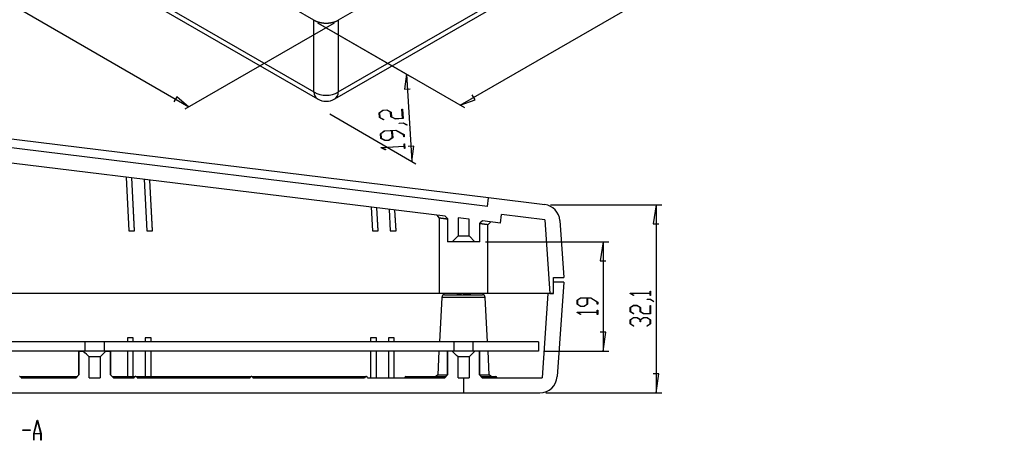
# Model space of a CAD drawing. Units: millimetres. Extents: x 0 to 841, y 0 to 594.
# Drawn here: x 129 to 257, y 375 to 429 of the extents above; entities that cross this region are included whole.
import ezdxf

# ---------------------------------------------------------------- set-up
doc = ezdxf.new("R2010")
doc.units = ezdxf.units.MM
doc.layers.add('LAYER_1', color=179, linetype='Continuous')
doc.layers.add('SLD-0', color=179, linetype='Continuous')

msp = doc.modelspace()

# ---------------------------------------------------------------- linework, layer by layer
at = {"layer": 'LAYER_1'}
for p, q in [((151.35, 418.05), (51.22, 475.85)), ((186.69, 418.29), (257.49, 459.16)), ((170.28, 428.98), (150.82, 417.75)), ((168.11, 429.01), (180.21, 422.02)), ((168.17, 428.98), (187.22, 417.98)), ((179.68, 422.33), (179.42, 420.36)), ((179.68, 422.33), (180.39, 410.98)), ((179.42, 420.36), (180.18, 420.4)), ((149.78, 419.39), (149.4, 418.73)), ((151.35, 418.05), (149.78, 419.39)), ((188.63, 418.97), (188.25, 419.63)), ((179.17, 416.59), (179.09, 417.78)), ((179.09, 417.78), (179.16, 417.78)), ((179.16, 417.78), (179.23, 416.56)), ((186.69, 418.29), (188.63, 418.97)), ((169.7, 417.15), (180.92, 410.67)), ((176.12, 417.3), (176.62, 417.64)), ((176.16, 416.68), (176.12, 417.3)), ((176.68, 416.4), (176.16, 416.68)), ((176.65, 417.6), (176.18, 417.28)), ((176.18, 417.28), (176.22, 416.7)), ((176.22, 416.7), (176.73, 416.43)), ((176.62, 417.64), (177.14, 417.68)), ((177.12, 417.63), (176.65, 417.6)), ((177.62, 417.37), (177.12, 417.63)), ((177.14, 417.68), (177.68, 417.39)), ((177.65, 416.77), (177.62, 417.37)), ((178.19, 416.49), (177.65, 416.77)), ((177.68, 417.39), (177.72, 416.79)), ((177.72, 416.79), (178.22, 416.53)), ((179.23, 416.56), (178.19, 416.49)), ((178.22, 416.53), (179.17, 416.59)), ((176.73, 416.43), (176.68, 416.4)), ((178.74, 415.96), (179.25, 415.99)), ((178.74, 415.92), (178.74, 415.96)), ((179.23, 415.95), (178.74, 415.92)), ((179.73, 415.68), (179.23, 415.95)), ((179.25, 415.99), (179.78, 415.71)), ((179.78, 415.71), (179.73, 415.68)), ((176.29, 414.58), (176.79, 414.93)), ((176.33, 413.96), (176.29, 414.58)), ((176.87, 413.68), (176.33, 413.96)), ((176.82, 414.89), (176.36, 414.57)), ((176.36, 414.57), (176.39, 413.98)), ((176.39, 413.98), (176.89, 413.72)), ((176.79, 414.93), (178.31, 415.02)), ((177.77, 414.95), (176.82, 414.89)), ((177.36, 413.75), (177.82, 414.07)), ((177.89, 414.06), (177.39, 413.71)), ((177.82, 414.07), (177.77, 414.95)), ((178.29, 414.98), (177.84, 414.95)), ((177.84, 414.95), (177.89, 414.06)), ((179.3, 414.45), (178.29, 414.98)), ((178.31, 415.02), (179.37, 414.47)), ((179.32, 414.16), (179.3, 414.45)), ((179.38, 414.16), (179.32, 414.16)), ((179.37, 414.47), (179.38, 414.16)), ((176.4, 412.78), (179.39, 412.97)), ((176.4, 412.75), (176.4, 412.78)), ((176.93, 412.47), (176.4, 412.75)), ((179.4, 412.93), (176.52, 412.75)), ((176.52, 412.75), (176.98, 412.51)), ((177.39, 413.71), (176.87, 413.68)), ((176.89, 413.72), (177.36, 413.75)), ((179.39, 412.97), (179.38, 413.25)), ((179.38, 413.25), (179.44, 413.25)), ((179.41, 412.65), (179.4, 412.93)), ((179.48, 412.65), (179.41, 412.65)), ((179.44, 413.25), (179.48, 412.65)), ((180.65, 412.95), (179.89, 412.9)), ((180.39, 410.98), (180.65, 412.95)), ((176.98, 412.51), (176.93, 412.47)), ((198.42, 405.34), (212.91, 405.34)), ((212.16, 405.34), (211.78, 402.86)), ((212.16, 405.34), (212.16, 380.87)), ((211.78, 402.86), (212.54, 402.86)), ((189.96, 400.52), (206.02, 400.52)), ((205.27, 400.52), (204.89, 398.04)), ((205.27, 400.52), (205.27, 386.27)), ((204.89, 398.04), (205.65, 398.04)), ((208.78, 393.79), (208.78, 393.82)), ((208.78, 393.82), (211.4, 393.82)), ((209.22, 393.52), (208.78, 393.79)), ((211.4, 393.78), (208.87, 393.78)), ((208.87, 393.78), (209.26, 393.55)), ((209.26, 393.55), (209.22, 393.52)), ((211.4, 393.82), (211.4, 394.07)), ((211.4, 394.07), (211.46, 394.07)), ((211.4, 393.54), (211.4, 393.78)), ((211.46, 393.54), (211.4, 393.54)), ((211.46, 394.07), (211.46, 393.54)), ((201.89, 392.93), (202.34, 393.21)), ((201.89, 392.39), (201.89, 392.93)), ((202.34, 392.11), (201.89, 392.39)), ((202.37, 393.17), (201.95, 392.92)), ((201.95, 392.92), (201.95, 392.4)), ((201.95, 392.4), (202.37, 392.15)), ((202.34, 393.21), (203.68, 393.21)), ((203.2, 393.17), (202.37, 393.17)), ((202.37, 392.15), (202.78, 392.15)), ((202.78, 392.15), (203.2, 392.4)), ((203.26, 392.39), (202.8, 392.11)), ((203.2, 392.4), (203.2, 393.17)), ((203.66, 393.17), (203.26, 393.17)), ((203.26, 393.17), (203.26, 392.39)), ((204.51, 392.65), (203.66, 393.17)), ((203.68, 393.21), (204.57, 392.67)), ((204.51, 392.4), (204.51, 392.65)), ((204.57, 392.4), (204.51, 392.4)), ((204.57, 392.67), (204.57, 392.4)), ((208.78, 391.96), (209.23, 392.23)), ((209.25, 392.2), (208.83, 391.94)), ((209.23, 392.23), (209.69, 392.23)), ((209.67, 392.2), (209.25, 392.2)), ((210.09, 391.94), (209.67, 392.2)), ((209.69, 392.23), (210.15, 391.96)), ((210.99, 392.99), (210.99, 393.03)), ((210.99, 393.03), (211.44, 393.03)), ((211.42, 392.99), (210.99, 392.99)), ((211.4, 391.17), (211.4, 392.21)), ((211.4, 392.21), (211.46, 392.21)), ((211.84, 392.73), (211.42, 392.99)), ((211.44, 393.03), (211.89, 392.76)), ((211.46, 392.21), (211.46, 391.14)), ((211.89, 392.76), (211.84, 392.73)), ((201.89, 391.33), (201.89, 391.35)), ((201.89, 391.35), (204.51, 391.35)), ((202.33, 391.06), (201.89, 391.33)), ((204.51, 391.32), (201.99, 391.32)), ((201.99, 391.32), (202.38, 391.08)), ((202.38, 391.08), (202.33, 391.06)), ((202.8, 392.11), (202.34, 392.11)), ((204.51, 391.35), (204.51, 391.6)), ((204.51, 391.6), (204.57, 391.6)), ((204.51, 391.07), (204.51, 391.32)), ((204.57, 391.07), (204.51, 391.07)), ((204.57, 391.6), (204.57, 391.07)), ((208.78, 391.41), (208.78, 391.96)), ((209.22, 391.14), (208.78, 391.41)), ((208.83, 391.94), (208.83, 391.43)), ((208.83, 391.43), (209.26, 391.17)), ((209.26, 391.17), (209.22, 391.14)), ((210.09, 391.41), (210.09, 391.94)), ((210.54, 391.14), (210.09, 391.41)), ((210.15, 391.96), (210.15, 391.43)), ((210.15, 391.43), (210.56, 391.17)), ((211.46, 391.14), (210.54, 391.14)), ((210.56, 391.17), (211.4, 391.17)), ((208.78, 390.37), (209.23, 390.64)), ((208.78, 389.83), (208.78, 390.37)), ((209.22, 389.55), (208.78, 389.83)), ((209.25, 390.61), (208.83, 390.35)), ((208.83, 390.35), (208.83, 389.84)), ((208.83, 389.84), (209.26, 389.58)), ((209.23, 390.64), (209.69, 390.64)), ((209.67, 390.61), (209.25, 390.61)), ((210.09, 390.35), (209.67, 390.61)), ((209.69, 390.64), (210.12, 390.38)), ((210.09, 390.1), (210.09, 390.35)), ((210.15, 390.1), (210.09, 390.1)), ((210.12, 390.38), (210.54, 390.64)), ((210.56, 390.61), (210.15, 390.35)), ((210.15, 390.35), (210.15, 390.1)), ((210.54, 390.64), (211, 390.64)), ((210.98, 390.61), (210.56, 390.61)), ((210.97, 389.58), (211.4, 389.84)), ((211.4, 390.35), (210.98, 390.61)), ((211, 390.64), (211.46, 390.37)), ((211.46, 389.83), (211.01, 389.55)), ((211.4, 389.84), (211.4, 390.35)), ((211.46, 390.37), (211.46, 389.83)), ((205.65, 388.74), (204.89, 388.74)), ((205.27, 386.27), (205.65, 388.74)), ((209.26, 389.58), (209.22, 389.55)), ((211.01, 389.55), (210.97, 389.58)), ((197.61, 386.27), (206.02, 386.27)), ((212.54, 383.34), (211.78, 383.34)), ((212.16, 380.87), (212.54, 383.34)), ((197.8, 380.87), (212.91, 380.87)), ((131.16, 375.56), (131.63, 377.3)), ((131.65, 377.24), (131.2, 375.58)), ((131.63, 377.3), (131.67, 377.3)), ((132.1, 375.58), (131.65, 377.24)), ((131.67, 377.3), (132.14, 375.56)), ((129.74, 375.96), (129.74, 376.02)), ((129.74, 376.02), (130.69, 376.02)), ((130.69, 375.96), (129.74, 375.96)), ((130.69, 376.02), (130.69, 375.96)), ((131.16, 374.68), (131.16, 375.56)), ((132.11, 375.52), (131.19, 375.52)), ((131.19, 375.52), (131.19, 374.68)), ((131.2, 375.58), (132.1, 375.58)), ((132.11, 374.68), (132.11, 375.52)), ((132.14, 375.56), (132.14, 374.68)), ((131.19, 374.68), (131.16, 374.68)), ((132.14, 374.68), (132.11, 374.68))]:
    msp.add_line(p, q, dxfattribs=at)
at = {"layer": 'SLD-0'}
for p, q in [((167.64, 429.35), (70.69, 485.32)), ((71.9, 475.27), (167.64, 420.01)), ((72.37, 474.37), (168.1, 419.1)), ((238.44, 468.39), (170.81, 429.35)), ((170.81, 420.01), (237.22, 458.34)), ((170.35, 419.1), (236.76, 457.44)), ((167.64, 420.01), (167.64, 429.35)), ((167.64, 429.35), (167.65, 429.34)), ((167.65, 429.34), (167.67, 429.33)), ((167.67, 429.33), (167.69, 429.32)), ((167.69, 429.32), (167.71, 429.31)), ((167.71, 429.31), (167.72, 429.31)), ((170.73, 429.31), (170.75, 429.31)), ((170.75, 429.31), (170.76, 429.32)), ((170.76, 429.32), (170.78, 429.33)), ((170.78, 429.33), (170.8, 429.34)), ((170.8, 429.34), (170.81, 429.35)), ((170.81, 429.35), (170.81, 420.01)), ((167.72, 429.31), (167.74, 429.3)), ((167.74, 429.3), (167.76, 429.29)), ((167.76, 429.29), (167.78, 429.28)), ((167.78, 429.28), (167.79, 429.27)), ((167.79, 429.27), (167.81, 429.26)), ((167.81, 429.26), (167.83, 429.25)), ((167.83, 429.25), (167.85, 429.25)), ((167.85, 429.25), (167.87, 429.24)), ((167.87, 429.24), (167.88, 429.23)), ((167.88, 429.23), (167.9, 429.22)), ((167.9, 429.22), (167.92, 429.21)), ((167.92, 429.21), (167.94, 429.21)), ((167.94, 429.21), (167.96, 429.2)), ((167.96, 429.2), (167.98, 429.19)), ((167.98, 429.19), (168, 429.18)), ((168, 429.18), (168.02, 429.18)), ((168.02, 429.18), (168.04, 429.17)), ((168.04, 429.17), (168.06, 429.16)), ((168.06, 429.16), (168.08, 429.15)), ((168.08, 429.15), (168.1, 429.15)), ((168.1, 429.15), (168.12, 429.14)), ((168.12, 429.14), (168.14, 429.13)), ((168.14, 429.13), (168.16, 429.13)), ((168.16, 429.13), (168.18, 429.12)), ((168.18, 429.12), (168.2, 429.12)), ((168.2, 429.12), (168.22, 429.11)), ((168.22, 429.11), (168.24, 429.1)), ((168.24, 429.1), (168.26, 429.1)), ((168.26, 429.1), (168.28, 429.09)), ((168.28, 429.09), (168.3, 429.09)), ((168.3, 429.09), (168.32, 429.08)), ((168.32, 429.08), (168.35, 429.08)), ((168.35, 429.08), (168.37, 429.07)), ((168.37, 429.07), (168.39, 429.07)), ((168.39, 429.07), (168.41, 429.06)), ((168.41, 429.06), (168.43, 429.06)), ((168.43, 429.06), (168.45, 429.05)), ((168.45, 429.05), (168.48, 429.05)), ((168.48, 429.05), (168.5, 429.04)), ((168.5, 429.04), (168.52, 429.04)), ((168.52, 429.04), (168.54, 429.03)), ((168.54, 429.03), (168.56, 429.03)), ((168.56, 429.03), (168.59, 429.03)), ((168.59, 429.03), (168.61, 429.02)), ((168.61, 429.02), (168.63, 429.02)), ((168.63, 429.02), (168.65, 429.01)), ((168.65, 429.01), (168.67, 429.01)), ((168.67, 429.01), (168.7, 429.01)), ((168.7, 429.01), (168.72, 429)), ((168.72, 429), (168.74, 429)), ((168.74, 429), (168.77, 429)), ((168.77, 429), (168.79, 429)), ((168.79, 429), (168.81, 428.99)), ((168.81, 428.99), (168.83, 428.99)), ((168.83, 428.99), (168.86, 428.99)), ((168.86, 428.99), (168.88, 428.99)), ((168.88, 428.99), (168.9, 428.99)), ((168.9, 428.99), (168.93, 428.98)), ((168.93, 428.98), (168.95, 428.98)), ((168.95, 428.98), (168.97, 428.98)), ((168.97, 428.98), (168.99, 428.98)), ((168.99, 428.98), (169.02, 428.98)), ((169.02, 428.98), (169.04, 428.98)), ((169.04, 428.98), (169.06, 428.97)), ((169.06, 428.97), (169.09, 428.97)), ((169.09, 428.97), (169.11, 428.97)), ((169.11, 428.97), (169.13, 428.97)), ((169.13, 428.97), (169.16, 428.97)), ((169.16, 428.97), (169.18, 428.97)), ((169.18, 428.97), (169.2, 428.97)), ((169.2, 428.97), (169.23, 428.97)), ((169.23, 428.97), (169.25, 428.97)), ((169.25, 428.97), (169.27, 428.97)), ((169.27, 428.97), (169.3, 428.97)), ((169.3, 428.97), (169.32, 428.97)), ((169.32, 428.97), (169.34, 428.97)), ((169.34, 428.97), (169.36, 428.97)), ((169.36, 428.97), (169.39, 428.97)), ((169.39, 428.97), (169.41, 428.98)), ((169.41, 428.98), (169.43, 428.98)), ((169.43, 428.98), (169.46, 428.98)), ((169.46, 428.98), (169.48, 428.98)), ((169.48, 428.98), (169.5, 428.98)), ((169.5, 428.98), (169.53, 428.98)), ((169.53, 428.98), (169.55, 428.99)), ((169.55, 428.99), (169.57, 428.99)), ((169.57, 428.99), (169.59, 428.99)), ((169.59, 428.99), (169.62, 428.99)), ((169.62, 428.99), (169.64, 428.99)), ((169.64, 428.99), (169.66, 429)), ((169.66, 429), (169.69, 429)), ((169.69, 429), (169.71, 429)), ((169.71, 429), (169.73, 429)), ((169.73, 429), (169.75, 429.01)), ((169.75, 429.01), (169.78, 429.01)), ((169.78, 429.01), (169.8, 429.01)), ((169.8, 429.01), (169.82, 429.02)), ((169.82, 429.02), (169.84, 429.02)), ((169.84, 429.02), (169.87, 429.03)), ((169.87, 429.03), (169.89, 429.03)), ((169.89, 429.03), (169.91, 429.03)), ((169.91, 429.03), (169.93, 429.04)), ((169.93, 429.04), (169.95, 429.04)), ((169.95, 429.04), (169.98, 429.05)), ((169.98, 429.05), (170, 429.05)), ((170, 429.05), (170.02, 429.06)), ((170.02, 429.06), (170.04, 429.06)), ((170.04, 429.06), (170.06, 429.07)), ((170.06, 429.07), (170.08, 429.07)), ((170.08, 429.07), (170.11, 429.08)), ((170.11, 429.08), (170.13, 429.08)), ((170.13, 429.08), (170.15, 429.09)), ((170.15, 429.09), (170.17, 429.09)), ((170.17, 429.09), (170.19, 429.1)), ((170.19, 429.1), (170.21, 429.1)), ((170.21, 429.1), (170.23, 429.11)), ((170.23, 429.11), (170.25, 429.12)), ((170.25, 429.12), (170.27, 429.12)), ((170.27, 429.12), (170.29, 429.13)), ((170.29, 429.13), (170.31, 429.13)), ((170.31, 429.13), (170.33, 429.14)), ((170.33, 429.14), (170.35, 429.15)), ((170.35, 429.15), (170.37, 429.15)), ((170.37, 429.15), (170.39, 429.16)), ((170.39, 429.16), (170.41, 429.17)), ((170.41, 429.17), (170.43, 429.18)), ((170.43, 429.18), (170.45, 429.18)), ((170.45, 429.18), (170.47, 429.19)), ((170.47, 429.19), (170.49, 429.2)), ((170.49, 429.2), (170.51, 429.21)), ((170.51, 429.21), (170.53, 429.21)), ((170.53, 429.21), (170.55, 429.22)), ((170.55, 429.22), (170.57, 429.23)), ((170.57, 429.23), (170.59, 429.24)), ((170.59, 429.24), (170.6, 429.25)), ((170.6, 429.25), (170.62, 429.25)), ((170.62, 429.25), (170.64, 429.26)), ((170.64, 429.26), (170.66, 429.27)), ((170.66, 429.27), (170.68, 429.28)), ((170.68, 429.28), (170.69, 429.29)), ((170.69, 429.29), (170.71, 429.3)), ((170.71, 429.3), (170.73, 429.31)), ((190.36, 406.24), (68.35, 421.2)), ((187.11, 405.5), (68.21, 420.08)), ((184.7, 403.83), (74.08, 417.4)), ((143.18, 408.92), (143.55, 401.94)), ((144.3, 401.94), (143.93, 408.83)), ((144.3, 402), (143.94, 408.83)), ((145.52, 408.64), (145.87, 401.94)), ((146.62, 401.94), (146.28, 408.54)), ((146.62, 402), (146.28, 408.54)), ((175.08, 405.01), (175.24, 401.94)), ((190.22, 405.12), (187.11, 405.5)), ((190.22, 405.12), (190.36, 406.24)), ((197.67, 405.34), (190.36, 406.24)), ((175.99, 401.94), (175.83, 404.92)), ((175.99, 402), (175.84, 404.92)), ((177.42, 404.72), (177.57, 401.94)), ((178.32, 402), (178.18, 404.63)), ((178.32, 401.94), (178.18, 404.63)), ((183.62, 403.96), (183.95, 403.59)), ((185.01, 403.54), (184.7, 403.83)), ((191.92, 402.95), (192.06, 404.06)), ((197.68, 403.37), (192.06, 404.06)), ((183.92, 403.59), (183.92, 393.77)), ((183.97, 403.59), (183.96, 403.59)), ((183.96, 403.59), (183.96, 403.59)), ((183.98, 403.59), (183.97, 403.59)), ((183.97, 403.59), (183.97, 403.59)), ((183.97, 403.59), (183.97, 403.59)), ((183.99, 403.59), (183.98, 403.59)), ((183.98, 403.59), (183.98, 403.59)), ((183.98, 403.59), (183.98, 403.59)), ((184, 403.58), (183.99, 403.59)), ((183.99, 403.59), (183.99, 403.59)), ((183.99, 403.59), (183.99, 403.59)), ((183.99, 403.59), (183.99, 403.59)), ((184.01, 403.58), (184, 403.58)), ((184, 403.58), (184, 403.58)), ((184, 403.58), (184, 403.58)), ((184.02, 403.58), (184.01, 403.58)), ((184.01, 403.58), (184.01, 403.58)), ((184.01, 403.58), (184.01, 403.58)), ((184.01, 403.58), (184.01, 403.58)), ((184.01, 403.58), (184.01, 403.58)), ((184.03, 403.58), (184.02, 403.58)), ((184.02, 403.58), (184.02, 403.58)), ((184.02, 403.58), (184.02, 403.58)), ((184.02, 403.58), (184.02, 403.58)), ((184.02, 403.58), (184.02, 403.58)), ((184.02, 403.58), (184.02, 403.58)), ((184.04, 403.58), (184.03, 403.58)), ((184.03, 403.58), (184.03, 403.58)), ((184.03, 403.58), (184.03, 403.58)), ((184.03, 403.58), (184.03, 403.58)), ((184.03, 403.58), (184.03, 403.58)), ((184.05, 403.58), (184.04, 403.58)), ((184.04, 403.58), (184.04, 403.58)), ((184.04, 403.58), (184.04, 403.58)), ((184.04, 403.58), (184.04, 403.58)), ((184.06, 403.58), (184.05, 403.58)), ((184.05, 403.58), (184.05, 403.58)), ((184.05, 403.58), (184.05, 403.58)), ((184.05, 403.58), (184.05, 403.58)), ((184.05, 403.58), (184.05, 403.58)), ((184.07, 403.58), (184.06, 403.58)), ((184.06, 403.58), (184.06, 403.58)), ((184.06, 403.58), (184.06, 403.58)), ((184.06, 403.58), (184.06, 403.58)), ((184.07, 403.57), (184.07, 403.58)), ((184.08, 403.57), (184.07, 403.57)), ((184.07, 403.57), (184.07, 403.57)), ((184.07, 403.57), (184.07, 403.57)), ((184.09, 403.57), (184.08, 403.57)), ((184.08, 403.57), (184.08, 403.57)), ((184.08, 403.57), (184.08, 403.57)), ((184.08, 403.57), (184.08, 403.57)), ((184.1, 403.57), (184.09, 403.57)), ((184.09, 403.57), (184.09, 403.57)), ((184.09, 403.57), (184.09, 403.57)), ((184.11, 403.57), (184.1, 403.57)), ((184.1, 403.57), (184.1, 403.57)), ((184.1, 403.57), (184.1, 403.57)), ((184.1, 403.57), (184.1, 403.57)), ((184.12, 403.57), (184.11, 403.57)), ((184.11, 403.57), (184.11, 403.57)), ((184.11, 403.57), (184.11, 403.57)), ((184.13, 403.57), (184.12, 403.57)), ((184.12, 403.57), (184.12, 403.57)), ((184.12, 403.57), (184.12, 403.57)), ((184.14, 403.57), (184.13, 403.57)), ((184.13, 403.57), (184.13, 403.57)), ((184.13, 403.57), (184.13, 403.57)), ((184.14, 403.56), (184.14, 403.57)), ((184.14, 403.57), (184.14, 403.57)), ((184.15, 403.56), (184.14, 403.56)), ((184.16, 403.56), (184.15, 403.56)), ((184.15, 403.56), (184.15, 403.56)), ((184.15, 403.56), (184.15, 403.56)), ((184.17, 403.56), (184.16, 403.56)), ((184.16, 403.56), (184.16, 403.56)), ((184.16, 403.56), (184.16, 403.56)), ((184.18, 403.56), (184.17, 403.56)), ((184.17, 403.56), (184.17, 403.56)), ((184.17, 403.56), (184.17, 403.56)), ((184.19, 403.56), (184.18, 403.56)), ((184.18, 403.56), (184.18, 403.56)), ((184.18, 403.56), (184.18, 403.56)), ((184.2, 403.56), (184.19, 403.56)), ((184.19, 403.56), (184.19, 403.56)), ((184.19, 403.56), (184.19, 403.56)), ((184.21, 403.56), (184.2, 403.56)), ((184.2, 403.56), (184.2, 403.56)), ((184.22, 403.55), (184.21, 403.56)), ((184.21, 403.56), (184.21, 403.56)), ((184.23, 403.55), (184.22, 403.55)), ((184.22, 403.55), (184.22, 403.55)), ((184.24, 403.55), (184.23, 403.55)), ((184.25, 403.55), (184.24, 403.55)), ((184.26, 403.55), (184.25, 403.55)), ((184.27, 403.55), (184.26, 403.55)), ((184.26, 403.55), (184.26, 403.55)), ((184.28, 403.55), (184.27, 403.55)), ((184.29, 403.55), (184.28, 403.55)), ((184.3, 403.54), (184.29, 403.55)), ((184.31, 403.54), (184.3, 403.54)), ((184.3, 403.54), (184.3, 403.54)), ((184.32, 403.54), (184.31, 403.54)), ((184.33, 403.54), (184.32, 403.54)), ((184.34, 403.54), (184.33, 403.54)), ((184.35, 403.54), (184.34, 403.54)), ((184.36, 403.54), (184.35, 403.54)), ((184.36, 403.53), (184.36, 403.54)), ((184.37, 403.53), (184.36, 403.53)), ((184.38, 403.53), (184.37, 403.53)), ((184.39, 403.53), (184.38, 403.53)), ((184.4, 403.53), (184.39, 403.53)), ((184.41, 403.53), (184.4, 403.53)), ((184.42, 403.53), (184.41, 403.53)), ((184.43, 403.53), (184.42, 403.53)), ((184.44, 403.53), (184.43, 403.53)), ((184.43, 403.53), (184.43, 403.53)), ((184.44, 403.52), (184.44, 403.53)), ((184.45, 403.52), (184.44, 403.52)), ((184.46, 403.52), (184.45, 403.52)), ((184.45, 403.52), (184.45, 403.52)), ((184.47, 403.52), (184.46, 403.52)), ((184.46, 403.52), (184.46, 403.52)), ((184.48, 403.52), (184.47, 403.52)), ((184.47, 403.52), (184.47, 403.52)), ((184.47, 403.52), (184.47, 403.52)), ((184.49, 403.52), (184.48, 403.52)), ((184.48, 403.52), (184.48, 403.52)), ((184.5, 403.52), (184.49, 403.52)), ((184.49, 403.52), (184.49, 403.52)), ((184.51, 403.52), (184.5, 403.52)), ((184.5, 403.52), (184.5, 403.52)), ((184.51, 403.51), (184.51, 403.52)), ((184.52, 403.51), (184.51, 403.51)), ((184.53, 403.51), (184.52, 403.51)), ((184.52, 403.51), (184.52, 403.51)), ((184.54, 403.51), (184.53, 403.51)), ((184.53, 403.51), (184.53, 403.51)), ((184.55, 403.51), (184.54, 403.51)), ((184.56, 403.51), (184.55, 403.51)), ((184.55, 403.51), (184.55, 403.51)), ((184.57, 403.51), (184.56, 403.51)), ((184.56, 403.51), (184.56, 403.51)), ((184.58, 403.51), (184.57, 403.51)), ((184.57, 403.51), (184.57, 403.51)), ((184.59, 403.5), (184.58, 403.51)), ((184.58, 403.51), (184.58, 403.51)), ((184.6, 403.5), (184.59, 403.5)), ((184.59, 403.5), (184.59, 403.5)), ((184.61, 403.5), (184.6, 403.5)), ((184.6, 403.5), (184.6, 403.5)), ((184.62, 403.5), (184.61, 403.5)), ((184.63, 403.5), (184.62, 403.5)), ((184.62, 403.5), (184.62, 403.5)), ((184.64, 403.5), (184.63, 403.5)), ((184.63, 403.5), (184.63, 403.5)), ((184.65, 403.5), (184.64, 403.5)), ((184.64, 403.5), (184.64, 403.5)), ((184.66, 403.5), (184.65, 403.5)), ((184.66, 403.49), (184.66, 403.5)), ((184.67, 403.49), (184.66, 403.49)), ((184.68, 403.49), (184.67, 403.49)), ((184.67, 403.49), (184.67, 403.49)), ((184.69, 403.49), (184.68, 403.49)), ((184.7, 403.49), (184.69, 403.49)), ((184.69, 403.49), (184.69, 403.49)), ((184.71, 403.49), (184.7, 403.49)), ((184.7, 403.49), (184.7, 403.49)), ((184.72, 403.49), (184.71, 403.49)), ((184.73, 403.48), (184.72, 403.49)), ((184.72, 403.49), (184.72, 403.49)), ((184.74, 403.48), (184.73, 403.48)), ((184.75, 403.48), (184.74, 403.48)), ((184.74, 403.48), (184.74, 403.48)), ((184.76, 403.48), (184.75, 403.48)), ((184.77, 403.48), (184.76, 403.48)), ((184.76, 403.48), (184.76, 403.48)), ((184.78, 403.48), (184.77, 403.48)), ((184.79, 403.48), (184.78, 403.48)), ((184.78, 403.48), (184.78, 403.48)), ((184.8, 403.48), (184.79, 403.48)), ((184.8, 403.47), (184.8, 403.48)), ((184.81, 403.47), (184.8, 403.47)), ((184.82, 403.47), (184.81, 403.47)), ((184.83, 403.47), (184.82, 403.47)), ((184.82, 403.47), (184.82, 403.47)), ((184.84, 403.47), (184.83, 403.47)), ((184.85, 403.47), (184.84, 403.47)), ((184.84, 403.47), (184.84, 403.47)), ((184.86, 403.47), (184.85, 403.47)), ((184.88, 403.46), (184.86, 403.47)), ((184.86, 403.47), (184.86, 403.47)), ((184.89, 403.46), (184.88, 403.46)), ((184.91, 403.46), (184.89, 403.46)), ((184.92, 403.46), (184.91, 403.46)), ((184.93, 403.46), (184.92, 403.46)), ((184.95, 403.45), (184.93, 403.46)), ((184.96, 403.45), (184.95, 403.45)), ((184.98, 403.45), (184.96, 403.45)), ((185.01, 403.45), (184.98, 403.45)), ((185.01, 403.54), (185.01, 400.52)), ((187.11, 403.54), (186.39, 403.62)), ((186.39, 403.62), (186.39, 401.27)), ((187.82, 403.45), (187.11, 403.54)), ((187.82, 401.27), (187.82, 403.45)), ((189.58, 403.23), (189.21, 402.94)), ((189.21, 400.52), (189.21, 402.94)), ((189.23, 402.87), (189.21, 402.87)), ((189.25, 402.87), (189.23, 402.87)), ((189.26, 402.86), (189.25, 402.87)), ((189.28, 402.86), (189.26, 402.86)), ((189.29, 402.86), (189.28, 402.86)), ((189.31, 402.86), (189.29, 402.86)), ((189.32, 402.86), (189.31, 402.86)), ((189.33, 402.85), (189.32, 402.86)), ((189.35, 402.85), (189.33, 402.85)), ((189.36, 402.85), (189.35, 402.85)), ((189.35, 402.85), (189.35, 402.85)), ((189.37, 402.85), (189.36, 402.85)), ((189.38, 402.85), (189.37, 402.85)), ((189.39, 402.85), (189.38, 402.85)), ((189.38, 402.85), (189.38, 402.85)), ((189.4, 402.85), (189.39, 402.85)), ((189.4, 402.84), (189.4, 402.85)), ((189.41, 402.84), (189.4, 402.84)), ((189.42, 402.84), (189.41, 402.84)), ((189.43, 402.84), (189.42, 402.84)), ((189.42, 402.84), (189.42, 402.84)), ((189.44, 402.84), (189.43, 402.84)), ((189.45, 402.84), (189.44, 402.84)), ((189.44, 402.84), (189.44, 402.84)), ((189.46, 402.84), (189.45, 402.84)), ((189.47, 402.84), (189.46, 402.84)), ((189.46, 402.84), (189.46, 402.84)), ((189.48, 402.83), (189.47, 402.84)), ((189.49, 402.83), (189.48, 402.83)), ((189.48, 402.83), (189.48, 402.83)), ((189.5, 402.83), (189.49, 402.83)), ((189.49, 402.83), (189.49, 402.83)), ((189.51, 402.83), (189.5, 402.83)), ((189.52, 402.83), (189.51, 402.83)), ((189.51, 402.83), (189.51, 402.83)), ((189.53, 402.83), (189.52, 402.83)), ((189.54, 402.83), (189.53, 402.83)), ((189.53, 402.83), (189.53, 402.83)), ((189.55, 402.82), (189.54, 402.83)), ((189.54, 402.83), (189.54, 402.83)), ((189.56, 402.82), (189.55, 402.82)), ((189.57, 402.82), (189.56, 402.82)), ((189.56, 402.82), (189.56, 402.82)), ((189.58, 402.82), (189.57, 402.82)), ((189.57, 402.82), (189.57, 402.82)), ((191.92, 402.95), (189.58, 403.23)), ((189.59, 402.82), (189.58, 402.82)), ((189.58, 402.82), (189.58, 402.82)), ((189.6, 402.82), (189.59, 402.82)), ((189.61, 402.82), (189.6, 402.82)), ((189.6, 402.82), (189.6, 402.82)), ((189.62, 402.82), (189.61, 402.82)), ((189.61, 402.82), (189.61, 402.82)), ((189.62, 402.81), (189.62, 402.82)), ((189.63, 402.81), (189.62, 402.81)), ((189.64, 402.81), (189.63, 402.81)), ((189.63, 402.81), (189.63, 402.81)), ((189.65, 402.81), (189.64, 402.81)), ((189.66, 402.81), (189.65, 402.81)), ((189.65, 402.81), (189.65, 402.81)), ((189.67, 402.81), (189.66, 402.81)), ((189.66, 402.81), (189.66, 402.81)), ((189.68, 402.81), (189.67, 402.81)), ((189.67, 402.81), (189.67, 402.81)), ((189.69, 402.81), (189.68, 402.81)), ((189.68, 402.81), (189.68, 402.81)), ((189.69, 402.8), (189.69, 402.81)), ((189.7, 402.8), (189.69, 402.8)), ((189.71, 402.8), (189.7, 402.8)), ((189.7, 402.8), (189.7, 402.8)), ((189.72, 402.8), (189.71, 402.8)), ((189.71, 402.8), (189.71, 402.8)), ((189.73, 402.8), (189.72, 402.8)), ((189.72, 402.8), (189.72, 402.8)), ((189.74, 402.8), (189.73, 402.8)), ((189.73, 402.8), (189.73, 402.8)), ((189.75, 402.8), (189.74, 402.8)), ((189.74, 402.8), (189.74, 402.8)), ((189.76, 402.8), (189.75, 402.8)), ((189.75, 402.8), (189.75, 402.8)), ((189.77, 402.79), (189.76, 402.8)), ((189.76, 402.8), (189.76, 402.8)), ((189.78, 402.79), (189.77, 402.79)), ((189.77, 402.79), (189.77, 402.79)), ((189.77, 402.79), (189.77, 402.79)), ((189.79, 402.79), (189.78, 402.79)), ((189.78, 402.79), (189.78, 402.79)), ((189.8, 402.79), (189.79, 402.79)), ((189.81, 402.79), (189.8, 402.79)), ((189.82, 402.79), (189.81, 402.79)), ((189.83, 402.79), (189.82, 402.79)), ((189.84, 402.79), (189.83, 402.79)), ((189.85, 402.78), (189.84, 402.79)), ((189.86, 402.78), (189.85, 402.78)), ((189.87, 402.78), (189.86, 402.78)), ((189.86, 402.78), (189.86, 402.78)), ((189.88, 402.78), (189.87, 402.78)), ((189.89, 402.78), (189.88, 402.78)), ((189.9, 402.78), (189.89, 402.78)), ((189.91, 402.78), (189.9, 402.78)), ((189.91, 402.77), (189.91, 402.78)), ((189.92, 402.77), (189.91, 402.77)), ((189.93, 402.77), (189.92, 402.77)), ((189.94, 402.77), (189.93, 402.77)), ((189.95, 402.77), (189.94, 402.77)), ((189.96, 402.77), (189.95, 402.77)), ((189.97, 402.77), (189.96, 402.77)), ((189.96, 402.77), (189.96, 402.77)), ((189.98, 402.77), (189.97, 402.77)), ((189.99, 402.77), (189.98, 402.77)), ((189.99, 402.76), (189.99, 402.77)), ((190, 402.76), (189.99, 402.76)), ((190.01, 402.76), (190, 402.76)), ((190.02, 402.76), (190.01, 402.76)), ((190.01, 402.76), (190.01, 402.76)), ((190.01, 402.76), (190.01, 402.76)), ((190.03, 402.76), (190.02, 402.76)), ((190.02, 402.76), (190.02, 402.76)), ((190.02, 402.76), (190.02, 402.76)), ((190.04, 402.76), (190.03, 402.76)), ((190.03, 402.76), (190.03, 402.76)), ((190.03, 402.76), (190.03, 402.76)), ((190.05, 402.76), (190.04, 402.76)), ((190.04, 402.76), (190.04, 402.76)), ((190.06, 402.76), (190.05, 402.76)), ((190.05, 402.76), (190.05, 402.76)), ((190.05, 402.76), (190.05, 402.76)), ((190.06, 402.75), (190.06, 402.76)), ((190.06, 402.76), (190.06, 402.76)), ((190.07, 402.75), (190.06, 402.75)), ((190.08, 402.75), (190.07, 402.75)), ((190.07, 402.75), (190.07, 402.75)), ((190.07, 402.75), (190.07, 402.75)), ((190.09, 402.75), (190.08, 402.75)), ((190.08, 402.75), (190.08, 402.75)), ((190.08, 402.75), (190.08, 402.75)), ((190.1, 402.75), (190.09, 402.75)), ((190.09, 402.75), (190.09, 402.75)), ((190.09, 402.75), (190.09, 402.75)), ((190.09, 402.75), (190.09, 402.75)), ((190.11, 402.75), (190.1, 402.75)), ((190.1, 402.75), (190.1, 402.75)), ((190.1, 402.75), (190.1, 402.75)), ((190.12, 402.75), (190.11, 402.75)), ((190.11, 402.75), (190.11, 402.75)), ((190.11, 402.75), (190.11, 402.75)), ((190.13, 402.75), (190.12, 402.75)), ((190.12, 402.75), (190.12, 402.75)), ((190.12, 402.75), (190.12, 402.75)), ((190.12, 402.75), (190.12, 402.75)), ((190.13, 402.74), (190.13, 402.75)), ((190.13, 402.75), (190.13, 402.75)), ((190.13, 402.75), (190.13, 402.75)), ((190.14, 402.74), (190.13, 402.74)), ((190.15, 402.74), (190.14, 402.74)), ((190.14, 402.74), (190.14, 402.74)), ((190.14, 402.74), (190.14, 402.74)), ((190.16, 402.74), (190.15, 402.74)), ((190.15, 402.74), (190.15, 402.74)), ((190.15, 402.74), (190.15, 402.74)), ((190.15, 402.74), (190.15, 402.74)), ((190.15, 402.74), (190.15, 402.74)), ((190.17, 402.74), (190.16, 402.74)), ((190.16, 402.74), (190.16, 402.74)), ((190.16, 402.74), (190.16, 402.74)), ((190.16, 402.74), (190.16, 402.74)), ((190.18, 402.74), (190.17, 402.74)), ((190.17, 402.74), (190.17, 402.74)), ((190.17, 402.74), (190.17, 402.74)), ((190.17, 402.74), (190.17, 402.74)), ((190.17, 402.74), (190.17, 402.74)), ((190.19, 402.74), (190.18, 402.74)), ((190.18, 402.74), (190.18, 402.74)), ((190.18, 402.74), (190.18, 402.74)), ((190.18, 402.74), (190.18, 402.74)), ((190.18, 402.74), (190.18, 402.74)), ((190.2, 402.74), (190.19, 402.74)), ((190.19, 402.74), (190.19, 402.74)), ((190.19, 402.74), (190.19, 402.74)), ((190.19, 402.74), (190.19, 402.74)), ((190.19, 402.74), (190.19, 402.74)), ((190.21, 402.73), (190.2, 402.74)), ((190.2, 402.74), (190.2, 402.74)), ((190.2, 402.74), (190.2, 402.74)), ((190.2, 402.74), (190.2, 402.74)), ((190.2, 402.74), (190.2, 402.74)), ((190.2, 402.74), (190.2, 402.74)), ((190.22, 402.73), (190.21, 402.73)), ((190.21, 402.73), (190.21, 402.73)), ((190.21, 402.73), (190.21, 402.73)), ((190.23, 402.73), (190.22, 402.73)), ((190.22, 402.73), (190.22, 402.73)), ((190.22, 402.73), (190.22, 402.73)), ((190.24, 402.73), (190.23, 402.73)), ((190.23, 402.73), (190.23, 402.73)), ((190.23, 402.73), (190.23, 402.73)), ((190.23, 402.73), (190.23, 402.73)), ((190.25, 402.73), (190.24, 402.73)), ((190.24, 402.73), (190.24, 402.73)), ((190.24, 402.73), (190.24, 402.73)), ((190.25, 402.73), (190.25, 402.73)), ((190.26, 402.73), (190.68, 403.1)), ((190.29, 393.77), (190.29, 402.72)), ((197.68, 403.37), (198.35, 393.77)), ((199.64, 403.26), (200.16, 395.87)), ((143.55, 401.94), (144.3, 401.94)), ((144.3, 401.94), (144.3, 402)), ((145.87, 401.94), (146.62, 401.94)), ((146.62, 401.94), (146.62, 402)), ((175.24, 401.94), (175.99, 401.94)), ((175.99, 401.94), (175.99, 402)), ((177.57, 401.94), (178.32, 401.94)), ((178.32, 401.94), (178.32, 402)), ((185.64, 400.52), (186.39, 401.27)), ((186.39, 401.27), (187.82, 401.27)), ((187.82, 401.27), (188.57, 400.52)), ((185.64, 400.52), (185.01, 400.52)), ((188.57, 400.52), (185.64, 400.52)), ((189.21, 400.52), (188.57, 400.52)), ((198.81, 395.87), (200.16, 395.87)), ((198.81, 393.77), (198.81, 395.87)), ((200.16, 395.27), (198.81, 395.27)), ((198.81, 393.77), (198.81, 395.27)), ((200.16, 395.27), (199.3, 382.96)), ((183.92, 393.77), (74.79, 393.77)), ((187.11, 393.77), (183.92, 393.77)), ((184.65, 393.62), (189.56, 393.62)), ((186.26, 393.77), (186.26, 393.62)), ((186.33, 393.59), (186.32, 393.59)), ((186.34, 393.6), (186.33, 393.6)), ((186.33, 393.6), (186.33, 393.6)), ((186.33, 393.6), (186.33, 393.6)), ((186.33, 393.6), (186.33, 393.6)), ((186.33, 393.6), (186.33, 393.6)), ((186.33, 393.6), (186.33, 393.59)), ((186.33, 393.59), (186.33, 393.59)), ((186.33, 393.59), (186.33, 393.59)), ((186.33, 393.59), (186.33, 393.59)), ((186.35, 393.61), (186.34, 393.61)), ((186.34, 393.61), (186.34, 393.61)), ((186.34, 393.61), (186.34, 393.61)), ((186.34, 393.61), (186.34, 393.61)), ((186.34, 393.61), (186.34, 393.6)), ((186.34, 393.6), (186.34, 393.6)), ((186.34, 393.6), (186.34, 393.6)), ((186.34, 393.6), (186.34, 393.6)), ((186.34, 393.6), (186.34, 393.6)), ((186.34, 393.6), (186.34, 393.6)), ((186.34, 393.6), (186.34, 393.6)), ((186.36, 393.61), (186.35, 393.61)), ((186.35, 393.61), (186.35, 393.61)), ((186.35, 393.61), (186.35, 393.61)), ((186.35, 393.61), (186.35, 393.61)), ((186.35, 393.61), (186.35, 393.61)), ((186.35, 393.61), (186.35, 393.61)), ((186.35, 393.61), (186.35, 393.61)), ((186.35, 393.61), (186.35, 393.61)), ((186.35, 393.61), (186.35, 393.61)), ((186.37, 393.62), (186.36, 393.62)), ((186.36, 393.62), (186.36, 393.62)), ((186.36, 393.62), (186.36, 393.62)), ((186.36, 393.62), (186.36, 393.62)), ((186.36, 393.62), (186.36, 393.62)), ((186.36, 393.62), (186.36, 393.62)), ((186.36, 393.62), (186.36, 393.61)), ((186.38, 393.62), (186.37, 393.62)), ((186.37, 393.62), (186.37, 393.62)), ((186.37, 393.62), (186.37, 393.62)), ((186.37, 393.62), (186.37, 393.62)), ((186.37, 393.62), (186.37, 393.62)), ((186.37, 393.62), (186.37, 393.62)), ((186.37, 393.62), (186.37, 393.62)), ((186.39, 393.63), (186.38, 393.63)), ((186.38, 393.63), (186.38, 393.63)), ((186.38, 393.63), (186.38, 393.63)), ((186.38, 393.63), (186.38, 393.63)), ((186.38, 393.63), (186.38, 393.62)), ((186.38, 393.62), (186.38, 393.62)), ((186.4, 393.63), (186.39, 393.63)), ((186.39, 393.63), (186.39, 393.63)), ((186.39, 393.63), (186.39, 393.63)), ((186.39, 393.63), (186.39, 393.63)), ((186.39, 393.63), (186.39, 393.63)), ((186.39, 393.63), (186.39, 393.63)), ((186.41, 393.64), (186.4, 393.63)), ((186.4, 393.63), (186.4, 393.63)), ((186.4, 393.63), (186.4, 393.63)), ((186.4, 393.63), (186.4, 393.63)), ((186.4, 393.63), (186.4, 393.63)), ((186.42, 393.64), (186.41, 393.64)), ((186.41, 393.64), (186.41, 393.64)), ((186.41, 393.64), (186.41, 393.64)), ((186.41, 393.64), (186.41, 393.64)), ((186.41, 393.64), (186.41, 393.64)), ((186.43, 393.64), (186.42, 393.64)), ((186.42, 393.64), (186.42, 393.64)), ((186.42, 393.64), (186.42, 393.64)), ((186.42, 393.64), (186.42, 393.64)), ((186.42, 393.64), (186.42, 393.64)), ((186.44, 393.65), (186.43, 393.64)), ((186.43, 393.64), (186.43, 393.64)), ((186.43, 393.64), (186.43, 393.64)), ((186.43, 393.64), (186.43, 393.64)), ((186.43, 393.64), (186.43, 393.64)), ((186.45, 393.65), (186.44, 393.65)), ((186.44, 393.65), (186.44, 393.65)), ((186.44, 393.65), (186.44, 393.65)), ((186.44, 393.65), (186.44, 393.65)), ((186.44, 393.65), (186.44, 393.65)), ((186.46, 393.65), (186.45, 393.65)), ((186.45, 393.65), (186.45, 393.65)), ((186.45, 393.65), (186.45, 393.65)), ((186.45, 393.65), (186.45, 393.65)), ((186.45, 393.65), (186.45, 393.65)), ((186.47, 393.65), (186.46, 393.65)), ((186.46, 393.65), (186.46, 393.65)), ((186.48, 393.66), (186.47, 393.66)), ((186.47, 393.66), (186.47, 393.65)), ((186.49, 393.66), (186.48, 393.66)), ((186.48, 393.66), (186.48, 393.66)), ((186.48, 393.66), (186.48, 393.66)), ((186.5, 393.66), (186.49, 393.66)), ((186.49, 393.66), (186.49, 393.66)), ((186.51, 393.67), (186.5, 393.66)), ((186.5, 393.66), (186.5, 393.66)), ((186.52, 393.67), (186.51, 393.67)), ((186.51, 393.67), (186.51, 393.67)), ((186.53, 393.67), (186.52, 393.67)), ((186.52, 393.67), (186.52, 393.67)), ((186.54, 393.67), (186.53, 393.67)), ((186.53, 393.67), (186.53, 393.67)), ((186.55, 393.68), (186.54, 393.68)), ((186.54, 393.68), (186.54, 393.67)), ((186.56, 393.68), (186.55, 393.68)), ((186.55, 393.68), (186.55, 393.68)), ((186.57, 393.68), (186.56, 393.68)), ((186.56, 393.68), (186.56, 393.68)), ((186.58, 393.69), (186.57, 393.68)), ((186.57, 393.68), (186.57, 393.68)), ((186.59, 393.69), (186.58, 393.69)), ((186.58, 393.69), (186.58, 393.69)), ((186.6, 393.69), (186.59, 393.69)), ((186.59, 393.69), (186.59, 393.69)), ((186.61, 393.69), (186.6, 393.69)), ((186.62, 393.7), (186.61, 393.69)), ((186.61, 393.69), (186.61, 393.69)), ((186.63, 393.7), (186.62, 393.7)), ((186.62, 393.7), (186.62, 393.7)), ((186.64, 393.7), (186.63, 393.7)), ((186.63, 393.7), (186.63, 393.7)), ((186.65, 393.7), (186.64, 393.7)), ((186.64, 393.7), (186.64, 393.7)), ((186.66, 393.71), (186.65, 393.71)), ((186.65, 393.71), (186.65, 393.7)), ((186.67, 393.71), (186.66, 393.71)), ((186.66, 393.71), (186.66, 393.71)), ((186.68, 393.71), (186.67, 393.71)), ((186.69, 393.72), (186.68, 393.71)), ((186.68, 393.71), (186.68, 393.71)), ((186.7, 393.72), (186.69, 393.72)), ((186.69, 393.72), (186.69, 393.72)), ((186.71, 393.72), (186.7, 393.72)), ((186.7, 393.72), (186.7, 393.72)), ((186.72, 393.72), (186.71, 393.72)), ((186.73, 393.73), (186.72, 393.72)), ((186.72, 393.72), (186.72, 393.72)), ((186.74, 393.73), (186.73, 393.73)), ((186.73, 393.73), (186.73, 393.73)), ((186.75, 393.73), (186.74, 393.73)), ((186.74, 393.73), (186.74, 393.73)), ((186.76, 393.73), (186.75, 393.73)), ((186.77, 393.74), (186.76, 393.73)), ((186.76, 393.73), (186.76, 393.73)), ((186.78, 393.74), (186.77, 393.74)), ((186.77, 393.74), (186.77, 393.74)), ((186.79, 393.74), (186.78, 393.74)), ((186.8, 393.74), (186.79, 393.74)), ((186.79, 393.74), (186.79, 393.74)), ((186.81, 393.75), (186.8, 393.74)), ((186.8, 393.74), (186.8, 393.74)), ((186.82, 393.75), (186.81, 393.75)), ((186.83, 393.75), (186.82, 393.75)), ((186.82, 393.75), (186.82, 393.75)), ((186.84, 393.75), (186.83, 393.75)), ((186.85, 393.75), (186.84, 393.75)), ((186.84, 393.75), (186.84, 393.75)), ((186.86, 393.76), (186.85, 393.75)), ((186.87, 393.76), (186.86, 393.76)), ((186.86, 393.76), (186.86, 393.76)), ((186.88, 393.76), (186.87, 393.76)), ((186.87, 393.76), (186.87, 393.76)), ((186.89, 393.76), (186.88, 393.76)), ((186.91, 393.77), (186.89, 393.76)), ((187.1, 393.62), (187.07, 393.62)), ((187.13, 393.63), (187.1, 393.62)), ((190.29, 393.77), (187.11, 393.77)), ((187.15, 393.63), (187.13, 393.63)), ((187.16, 393.63), (187.15, 393.63)), ((187.17, 393.63), (187.16, 393.63)), ((187.19, 393.63), (187.17, 393.63)), ((187.2, 393.64), (187.19, 393.63)), ((187.22, 393.64), (187.2, 393.64)), ((187.25, 393.64), (187.22, 393.64)), ((187.28, 393.65), (187.25, 393.64)), ((187.3, 393.65), (187.28, 393.65)), ((187.32, 393.66), (187.3, 393.65)), ((187.33, 393.66), (187.32, 393.66)), ((187.35, 393.66), (187.33, 393.66)), ((187.36, 393.66), (187.35, 393.66)), ((187.38, 393.66), (187.36, 393.66)), ((187.39, 393.67), (187.38, 393.66)), ((187.4, 393.67), (187.39, 393.67)), ((187.42, 393.67), (187.4, 393.67)), ((187.43, 393.67), (187.42, 393.67)), ((187.44, 393.67), (187.43, 393.67)), ((187.43, 393.67), (187.43, 393.67)), ((187.45, 393.68), (187.44, 393.67)), ((187.46, 393.68), (187.45, 393.68)), ((187.45, 393.68), (187.45, 393.68)), ((187.47, 393.68), (187.46, 393.68)), ((187.48, 393.68), (187.47, 393.68)), ((187.47, 393.68), (187.47, 393.68)), ((187.49, 393.68), (187.48, 393.68)), ((187.5, 393.68), (187.49, 393.68)), ((187.51, 393.69), (187.5, 393.69)), ((187.5, 393.69), (187.5, 393.68)), ((187.52, 393.69), (187.51, 393.69)), ((187.53, 393.69), (187.52, 393.69)), ((187.52, 393.69), (187.52, 393.69)), ((187.54, 393.69), (187.53, 393.69)), ((187.55, 393.69), (187.54, 393.69)), ((187.54, 393.69), (187.54, 393.69)), ((187.56, 393.69), (187.55, 393.69)), ((187.57, 393.7), (187.56, 393.7)), ((187.56, 393.7), (187.56, 393.69)), ((187.58, 393.7), (187.57, 393.7)), ((187.57, 393.7), (187.57, 393.7)), ((187.59, 393.7), (187.58, 393.7)), ((187.6, 393.7), (187.59, 393.7)), ((187.59, 393.7), (187.59, 393.7)), ((187.61, 393.7), (187.6, 393.7)), ((187.62, 393.71), (187.61, 393.7)), ((187.61, 393.7), (187.61, 393.7)), ((187.63, 393.71), (187.62, 393.71)), ((187.64, 393.71), (187.63, 393.71)), ((187.63, 393.71), (187.63, 393.71)), ((187.65, 393.71), (187.64, 393.71)), ((187.64, 393.71), (187.64, 393.71)), ((187.66, 393.71), (187.65, 393.71)), ((187.67, 393.72), (187.66, 393.71)), ((187.66, 393.71), (187.66, 393.71)), ((187.68, 393.72), (187.67, 393.72)), ((187.67, 393.72), (187.67, 393.72)), ((187.69, 393.72), (187.68, 393.72)), ((187.7, 393.72), (187.69, 393.72)), ((187.69, 393.72), (187.69, 393.72)), ((187.71, 393.72), (187.7, 393.72)), ((187.7, 393.72), (187.7, 393.72)), ((187.72, 393.73), (187.71, 393.72)), ((187.73, 393.73), (187.72, 393.73)), ((187.72, 393.73), (187.72, 393.73)), ((187.74, 393.73), (187.73, 393.73)), ((187.73, 393.73), (187.73, 393.73)), ((187.75, 393.73), (187.74, 393.73)), ((187.74, 393.73), (187.74, 393.73)), ((187.76, 393.73), (187.75, 393.73)), ((187.77, 393.74), (187.76, 393.73)), ((187.76, 393.73), (187.76, 393.73)), ((187.78, 393.74), (187.77, 393.74)), ((187.79, 393.74), (187.78, 393.74)), ((187.81, 393.74), (187.79, 393.74)), ((187.82, 393.75), (187.81, 393.74)), ((187.83, 393.75), (187.82, 393.75)), ((187.84, 393.75), (187.83, 393.75)), ((187.85, 393.75), (187.84, 393.75)), ((187.86, 393.76), (187.85, 393.75)), ((187.88, 393.76), (187.86, 393.76)), ((187.9, 393.77), (187.88, 393.76)), ((187.91, 393.66), (188.05, 393.76)), ((187.95, 393.62), (187.95, 393.69)), ((188.05, 393.76), (188.06, 393.77)), ((198.1, 393.77), (190.29, 393.77)), ((198.1, 393.77), (197.33, 382.82)), ((198.81, 393.77), (198.1, 393.77)), ((198.35, 393.77), (198.81, 393.77)), ((184.28, 393.26), (183.97, 387.47)), ((189.93, 393.26), (184.28, 393.26)), ((190.24, 387.47), (189.93, 393.26)), ((137.87, 387.47), (72.84, 387.47)), ((137.87, 386.27), (137.87, 387.47)), ((140.34, 387.47), (137.87, 387.47)), ((140.34, 387.47), (140.34, 386.27)), ((185.87, 387.47), (140.34, 387.47)), ((144.12, 388.01), (143.37, 388.01)), ((143.37, 388.01), (143.37, 387.47)), ((144.12, 387.47), (144.12, 388.01)), ((146.44, 388.01), (145.69, 388.01)), ((145.69, 388.01), (145.69, 387.47)), ((146.44, 387.47), (146.44, 388.01)), ((175.02, 388.01), (175.02, 387.47)), ((175.77, 388.01), (175.02, 388.01)), ((175.77, 387.47), (175.77, 388.01)), ((178.09, 388.01), (177.34, 388.01)), ((177.34, 388.01), (177.34, 387.47)), ((178.09, 387.47), (178.09, 388.01)), ((185.87, 386.27), (185.87, 387.47)), ((188.34, 387.47), (185.87, 387.47)), ((188.34, 387.47), (188.34, 386.27)), ((196.86, 387.47), (188.34, 387.47)), ((196.86, 387.47), (196.86, 386.27)), ((137.87, 386.27), (72.84, 386.27)), ((137.04, 386.27), (137.04, 383.19)), ((137.04, 383.19), (137.04, 386.27)), ((137.04, 386.27), (137.64, 386.27)), ((137.83, 386.08), (137.64, 386.27)), ((138.02, 385.89), (137.83, 386.08)), ((140.34, 386.27), (137.87, 386.27)), ((138.21, 385.7), (138.02, 385.89)), ((140.57, 386.27), (139.82, 385.52)), ((185.87, 386.27), (140.34, 386.27)), ((140.57, 386.27), (141.17, 386.27)), ((141.17, 383.19), (141.17, 386.27)), ((141.17, 386.27), (141.17, 383.19)), ((143.37, 386.27), (143.37, 382.97)), ((144.12, 382.97), (144.12, 386.27)), ((145.69, 386.27), (145.69, 382.97)), ((146.44, 382.97), (146.44, 386.27)), ((175.02, 386.27), (175.02, 382.82)), ((175.77, 382.82), (175.77, 386.27)), ((177.34, 386.27), (177.34, 382.82)), ((178.09, 382.82), (178.09, 386.27)), ((183.91, 386.27), (183.75, 383.21)), ((185.04, 386.27), (185.04, 383.19)), ((185.04, 383.19), (185.04, 386.27)), ((185.64, 386.27), (185.04, 386.27)), ((185.83, 386.08), (185.64, 386.27)), ((186.02, 385.89), (185.83, 386.08)), ((188.34, 386.27), (185.87, 386.27)), ((186.21, 385.7), (186.02, 385.89)), ((188.57, 386.27), (187.82, 385.52)), ((196.86, 386.27), (188.34, 386.27)), ((189.17, 386.27), (188.57, 386.27)), ((189.17, 383.19), (189.17, 386.27)), ((189.17, 386.27), (189.17, 383.19)), ((190.46, 383.21), (190.3, 386.27)), ((138.39, 385.52), (138.21, 385.7)), ((138.39, 382.82), (138.39, 385.52)), ((139.82, 385.52), (138.39, 385.52)), ((139.82, 385.52), (139.82, 382.82)), ((186.39, 385.52), (186.21, 385.7)), ((186.39, 382.82), (186.39, 385.52)), ((187.82, 385.52), (186.39, 385.52)), ((187.82, 385.52), (187.82, 382.82)), ((136.67, 382.82), (137.04, 383.19)), ((141.17, 383.19), (141.54, 382.82)), ((183.75, 383.21), (183.51, 382.97)), ((183.75, 383.21), (185.04, 383.21)), ((184.67, 382.82), (185.04, 383.19)), ((189.17, 383.21), (190.46, 383.21)), ((189.17, 383.19), (189.54, 382.82)), ((190.71, 382.97), (190.46, 383.21)), ((129.38, 382.97), (129.3, 382.97)), ((129.38, 382.97), (136.82, 382.97)), ((129.53, 382.82), (136.67, 382.82)), ((138.39, 382.82), (139.82, 382.82)), ((141.39, 382.97), (144.39, 382.97)), ((141.54, 382.82), (144.24, 382.82)), ((144.46, 382.97), (144.39, 382.97)), ((144.46, 382.97), (159.47, 382.97)), ((144.61, 382.82), (159.32, 382.82)), ((159.54, 382.97), (159.47, 382.97)), ((159.54, 382.97), (174.39, 382.97)), ((159.69, 382.82), (174.24, 382.82)), ((174.47, 382.97), (174.39, 382.97)), ((174.62, 382.82), (184.67, 382.82)), ((179.61, 382.97), (184.82, 382.97)), ((186.39, 382.82), (187.11, 382.82)), ((187.11, 382.82), (187.11, 380.87)), ((187.11, 382.82), (187.82, 382.82)), ((189.39, 382.97), (191.31, 382.97)), ((189.54, 382.82), (197.33, 382.82)), ((61.66, 380.87), (187.11, 380.87)), ((187.11, 380.87), (197.05, 380.87))]:
    msp.add_line(p, q, dxfattribs=at)
for centre, radius, start, end in [((169.23, 422.68), 3.11, 239.2878, 300.7122), ((168.7, 419.98), 1.06, 178.5537, 235.5948), ((169.23, 421.05), 2.25, 240.0027, 299.9973), ((169.75, 419.98), 1.06, 304.4052, 1.4463), ((197.4, 403.11), 2.25, 4, 83.0092), ((184.65, 393.24), 0.375, 90, 177), ((189.56, 393.24), 0.375, 3, 90), ((129.38, 382.82), 0.15, 360, 90), ((144.39, 382.82), 0.15, 90, 180), ((144.46, 382.82), 0.15, 0, 90), ((159.47, 382.82), 0.15, 90, 180), ((159.54, 382.82), 0.15, 360, 90), ((174.39, 382.82), 0.15, 90, 180), ((174.47, 382.82), 0.15, 0, 90), ((179.61, 382.82), 0.15, 90, 180), ((191.31, 382.82), 0.15, 360, 90), ((197.05, 383.12), 2.25, 270, 356)]:
    msp.add_arc(centre, radius, start, end, dxfattribs=at)

doc.saveas('drawing.dxf')
